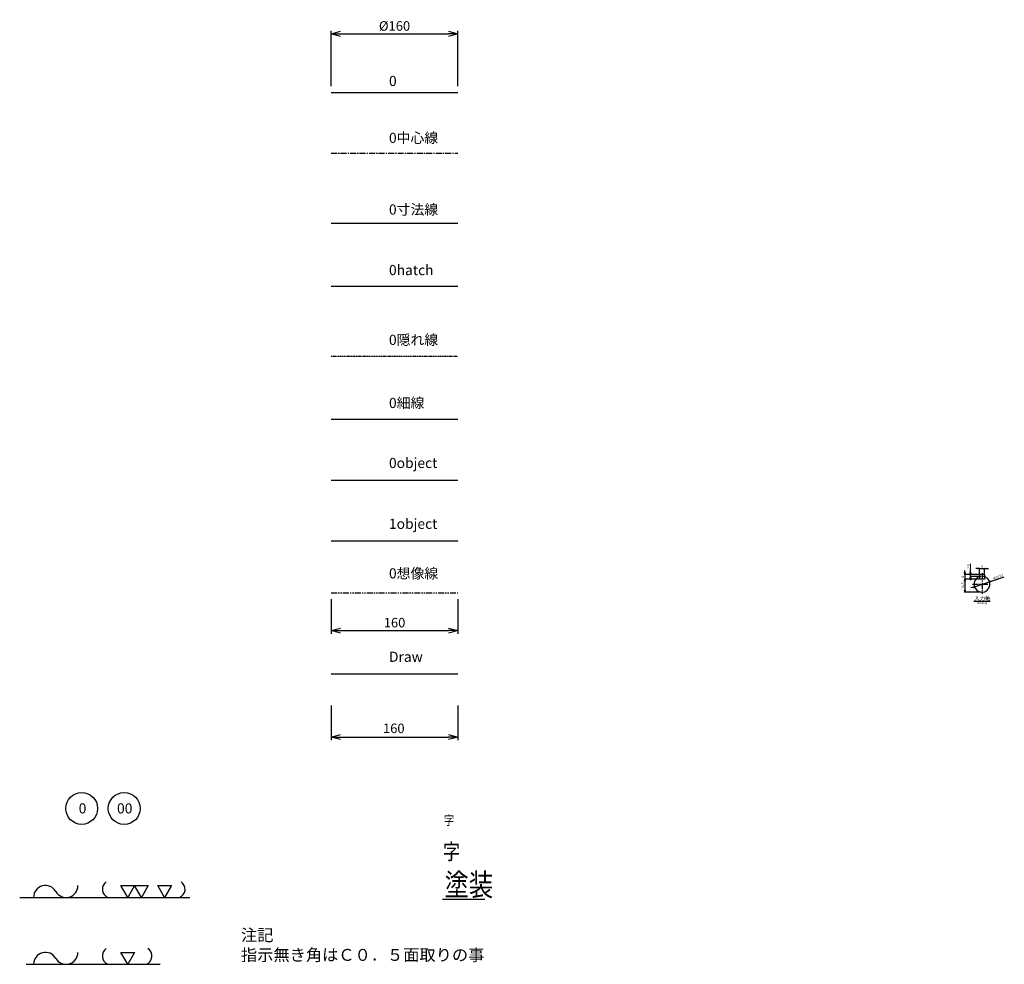
# Model space of a CAD drawing. Extents: x 0 to 1242, y 0 to 1191.
import ezdxf

# ---------------------------------------------------------------- set-up
doc = ezdxf.new("R2010")
doc.units = 0
doc.header["$LTSCALE"] = 6
doc.header["$PDMODE"] = 3
for name, pattern in [('CENTER', [2, 1.25, -0.25, 0.25, -0.25]), ('HIDDEN', [0.375, 0.25, -0.125]), ('PHANTOM', [2.5, 1.25, -0.25, 0.25, -0.25, 0.25, -0.25])]:
    doc.linetypes.add(name, pattern=pattern)
doc.layers.get('0').update_dxf_attribs({"linetype": 'CONTINUOUS'})
doc.layers.get('DEFPOINTS').update_dxf_attribs({"color": 5, "linetype": 'CONTINUOUS'})
for name, color, linetype in [('0HATCH', 4, 'CONTINUOUS'), ('0OBJECT', 7, 'CONTINUOUS'), ('0TEXT', 7, 'CONTINUOUS'), ('0中心線', 1, 'CENTER'), ('0寸法線', 4, 'CONTINUOUS'), ('0想像線', 3, 'PHANTOM'), ('0細線', 4, 'CONTINUOUS'), ('0隠れ線', 2, 'HIDDEN'), ('1', 7, 'CONTINUOUS'), ('1object', 7, 'CONTINUOUS'), ('Draw', 6, 'CONTINUOUS')]:
    doc.layers.add(name, color=color, linetype=linetype)
doc.styles.add('EXTFONT', font='MS Gothic.ttf')
doc.dimstyles.new('0001', dxfattribs={"dimtxt": 3, "dimasz": 2.5, "dimexe": 0.7, "dimexo": 1, "dimgap": 1, "dimtad": 1, "dimzin": 12, "dimdsep": 46, "dimtxsty": 'EXTFONT', "dimblk": 'OPEN', "dimcen": 3, "dimclrd": 4, "dimclre": 4, "dimclrt": 4, "dimadec": 0, "dimazin": 0, "dimtfac": 1, "dimtmove": 2, "dimatfit": 0, "dimldrblk": 'OPEN', "dimfxl": 1, "dimtfill": 1, "dimtolj": 1, "dimtzin": 12, "dimarcsym": 0})
doc.dimstyles.new('0001$3', dxfattribs={"dimtxt": 3, "dimasz": 2.5, "dimexe": 0.7, "dimexo": 1, "dimgap": 1, "dimtad": 1, "dimzin": 12, "dimdsep": 46, "dimtxsty": 'EXTFONT', "dimblk": 'OPEN', "dimcen": 3, "dimclrd": 4, "dimclre": 4, "dimclrt": 4, "dimadec": 0, "dimazin": 0, "dimtfac": 1, "dimtmove": 0, "dimatfit": 0, "dimldrblk": 'OPEN', "dimfxl": 1, "dimtfill": 1, "dimtolj": 1, "dimtzin": 12, "dimarcsym": 0})
doc.dimstyles.new('1', dxfattribs={"dimscale": 4, "dimtxt": 3, "dimasz": 2, "dimexe": 1, "dimexo": 2, "dimgap": 1, "dimtad": 1, "dimzin": 12, "dimdsep": 46, "dimtxsty": 'EXTFONT', "dimblk1": 'OPEN', "dimblk2": 'OPEN', "dimsah": 1, "dimcen": 3, "dimclrd": 256, "dimclre": 256, "dimclrt": 256, "dimadec": 0, "dimazin": 0, "dimtfac": 1, "dimtix": 1, "dimtofl": 0, "dimtmove": 2, "dimatfit": 3, "dimldrblk": 'OPEN', "dimfxl": 1, "dimtolj": 1, "dimtzin": 12, "dimarcsym": 0})
doc.dimstyles.new('1D', dxfattribs={"dimscale": 4, "dimtxt": 3, "dimasz": 2, "dimexe": 1, "dimexo": 2, "dimgap": 1, "dimtad": 1, "dimzin": 12, "dimdsep": 46, "dimtxsty": 'EXTFONT', "dimblk1": 'OPEN', "dimblk2": 'OPEN', "dimsah": 1, "dimcen": 3, "dimclrd": 256, "dimclre": 256, "dimclrt": 256, "dimadec": 0, "dimazin": 0, "dimtfac": 1, "dimtix": 1, "dimtofl": 0, "dimtmove": 2, "dimatfit": 3, "dimldrblk": 'OPEN', "dimfxl": 1, "dimtolj": 1, "dimtzin": 12, "dimarcsym": 0})

# ---------------------------------------------------------------- blocks, each defined once
blk = doc.blocks.new('_OPEN30')
at = {"color": 0, "linetype": 'ByBlock'}
for p, q in [((-1, 0.27), (0, 0)), ((0, 0), (-1, -0.27)), ((0, 0), (-1, 0))]:
    blk.add_line(p, q, dxfattribs=at)
blk = doc.blocks.new('*D4')
at = {"layer": '0寸法線', "lineweight": -2, "transparency": 16777216}
for p, q in [((392.8, 326.2), (392.8, 282.5)), ((552.8, 326.2), (552.8, 282.5)), ((404.8, 286.5), (540.8, 286.5))]:
    blk.add_line(p, q, dxfattribs=at)
at = {"layer": 'DEFPOINTS', "color": 0, "transparency": 16777216}
for p in [(392.8, 334.2), (552.8, 334.2), (552.8, 286.5)]:
    blk.add_point(p, dxfattribs=at)
at = {"layer": '0寸法線', "lineweight": -2, "transparency": 16777216, "xscale": 12, "yscale": 12, "zscale": 12, "rotation": 180}
blk.add_blockref('_OPEN30', (392.8, 286.5), dxfattribs=at)
at = {"layer": '0寸法線', "lineweight": -2, "transparency": 16777216, "xscale": 12, "yscale": 12, "zscale": 12}
blk.add_blockref('_OPEN30', (552.8, 286.5), dxfattribs=at)
at = {"layer": '0寸法線', "transparency": 16777216, "insert": (472.8, 297.5), "char_height": 12, "attachment_point": 5, "style": 'EXTFONT'}
blk.add_mtext('\\A1;160\\H0.5X;\\S+0.0^ +0.0', dxfattribs=at)
blk = doc.blocks.new('_OPEN')
at = {"color": 0, "linetype": 'ByBlock'}
for p, q in [((-1, 0.17), (0, 0)), ((0, 0), (-1, -0.17)), ((0, 0), (-1, 0))]:
    blk.add_line(p, q, dxfattribs=at)
blk = doc.blocks.new('*D5')
at = {"layer": '0寸法線', "lineweight": -2, "transparency": 16777216}
for p, q in [((392.8, 460.5), (392.8, 416.8)), ((552.8, 460.5), (552.8, 416.8)), ((404.8, 420.8), (540.8, 420.8))]:
    blk.add_line(p, q, dxfattribs=at)
at = {"layer": 'DEFPOINTS', "color": 0, "transparency": 16777216}
for p in [(392.8, 468.5), (552.8, 468.5), (552.8, 420.8)]:
    blk.add_point(p, dxfattribs=at)
at = {"layer": '0寸法線', "lineweight": -2, "transparency": 16777216, "xscale": 12, "yscale": 12, "zscale": 12, "rotation": 180}
blk.add_blockref('_OPEN30', (392.8, 420.8), dxfattribs=at)
at = {"layer": '0寸法線', "lineweight": -2, "transparency": 16777216, "xscale": 12, "yscale": 12, "zscale": 12}
blk.add_blockref('_OPEN30', (552.8, 420.8), dxfattribs=at)
at = {"layer": '0寸法線', "transparency": 16777216, "insert": (472.8, 430.8), "char_height": 12, "attachment_point": 5, "style": 'EXTFONT'}
blk.add_mtext('\\A1;160', dxfattribs=at)
blk = doc.blocks.new('*D6')
at = {"layer": '0寸法線', "lineweight": -2, "transparency": 16777216}
for p, q in [((392.8, 1107.3), (392.8, 1177.2)), ((404.8, 1173.2), (540.8, 1173.2)), ((552.8, 1107.3), (552.8, 1177.2))]:
    blk.add_line(p, q, dxfattribs=at)
at = {"layer": 'DEFPOINTS', "color": 0, "transparency": 16777216}
for p in [(552.8, 1173.2), (392.8, 1099.3), (552.8, 1099.3)]:
    blk.add_point(p, dxfattribs=at)
at = {"layer": '0寸法線', "lineweight": -2, "transparency": 16777216, "xscale": 12, "yscale": 12, "zscale": 12, "rotation": 180}
blk.add_blockref('_OPEN30', (392.8, 1173.2), dxfattribs=at)
at = {"layer": '0寸法線', "lineweight": -2, "transparency": 16777216, "xscale": 12, "yscale": 12, "zscale": 12}
blk.add_blockref('_OPEN30', (552.8, 1173.2), dxfattribs=at)
at = {"layer": '0寸法線', "transparency": 16777216, "insert": (472.8, 1183.2), "char_height": 12, "attachment_point": 5, "style": 'EXTFONT'}
blk.add_mtext('\\A1;%%c160 ', dxfattribs=at)
blk = doc.blocks.new('*D50')
at = {"layer": '0OBJECT', "color": 4, "lineweight": -2, "transparency": 16777216}
for p, q in [((1199.4, 494.2), (1199.4, 505.1)), ((1209.8, 491.7), (1198.7, 491.7)), ((1212.8, 489.2), (1198.7, 489.2)), ((1199.4, 489.2), (1199.4, 491.7)), ((1199.4, 486.7), (1199.4, 484.2))]:
    blk.add_line(p, q, dxfattribs=at)
at = {"layer": 'DEFPOINTS', "color": 0, "transparency": 16777216}
for p in [(1199.4, 489.2), (1210.8, 491.7), (1213.8, 489.2)]:
    blk.add_point(p, dxfattribs=at)
at = {"layer": '0OBJECT', "color": 4, "lineweight": -2, "transparency": 16777216, "xscale": 2.5, "yscale": 2.5, "zscale": 2.5}
for p, rotation in [((1199.4, 491.7), 270), ((1199.4, 489.2), 90)]:
    blk.add_blockref('_OPEN', p, dxfattribs=dict(at, rotation=rotation))
at = {"layer": '0OBJECT', "color": 4, "transparency": 16777216, "insert": (1196.9, 501.4), "char_height": 3, "attachment_point": 5, "rotation": 90, "style": 'EXTFONT', "bg_fill": 3, "box_fill_scale": 1.1, "bg_fill_color": 256, "bg_fill_true_color": 13158600, "bg_fill_transparency": 0}
blk.add_mtext('\\A1;2.5 ', dxfattribs=at)
blk = doc.blocks.new('*D51')
at = {"layer": '0OBJECT', "color": 4, "lineweight": -2, "transparency": 16777216}
for p, q in [((1209.8, 485.7), (1191.5, 485.7)), ((1192.2, 483.2), (1192.2, 471.7)), ((1212.8, 469.2), (1191.5, 469.2))]:
    blk.add_line(p, q, dxfattribs=at)
at = {"layer": 'DEFPOINTS', "color": 0, "transparency": 16777216}
for p in [(1210.8, 485.7), (1213.8, 469.2)]:
    blk.add_point(p, dxfattribs=at)
at = {"layer": '0OBJECT', "color": 4, "lineweight": -2, "transparency": 16777216, "xscale": 2.5, "yscale": 2.5, "zscale": 2.5}
for p, rotation in [((1192.2, 485.7), 90), ((1192.2, 469.2), 270)]:
    blk.add_blockref('_OPEN', p, dxfattribs=dict(at, rotation=rotation))
at = {"layer": '0OBJECT', "color": 4, "transparency": 16777216, "insert": (1189.7, 477.4), "char_height": 3, "attachment_point": 5, "rotation": 90, "style": 'EXTFONT', "bg_fill": 3, "box_fill_scale": 1.1, "bg_fill_color": 256, "bg_fill_true_color": 13158600, "bg_fill_transparency": 0}
blk.add_mtext('\\A1;16.5 ', dxfattribs=at)
at = {"layer": 'DEFPOINTS', "color": 0, "transparency": 16777216}
blk.add_point((1192.2, 469.2), dxfattribs=at)
blk = doc.blocks.new('*D52')
at = {"layer": '0OBJECT', "color": 4, "lineweight": -2, "transparency": 16777216}
for p, q in [((1209.8, 491.7), (1191.5, 491.7)), ((1209.8, 485.7), (1191.5, 485.7)), ((1192.2, 494.2), (1192.2, 496.7)), ((1192.2, 491.7), (1192.2, 485.7)), ((1192.2, 483.2), (1192.2, 480.7))]:
    blk.add_line(p, q, dxfattribs=at)
at = {"layer": 'DEFPOINTS', "color": 0, "transparency": 16777216}
for p in [(1210.8, 491.7), (1210.8, 485.7)]:
    blk.add_point(p, dxfattribs=at)
at = {"layer": '0OBJECT', "color": 4, "lineweight": -2, "transparency": 16777216, "xscale": 2.5, "yscale": 2.5, "zscale": 2.5}
for p, rotation in [((1192.2, 491.7), 270), ((1192.2, 485.7), 90)]:
    blk.add_blockref('_OPEN', p, dxfattribs=dict(at, rotation=rotation))
at = {"layer": '0OBJECT', "color": 4, "transparency": 16777216, "insert": (1189.7, 488.7), "char_height": 3, "attachment_point": 5, "rotation": 90, "style": 'EXTFONT', "bg_fill": 3, "box_fill_scale": 1.1, "bg_fill_color": 256, "bg_fill_true_color": 13158600, "bg_fill_transparency": 0}
blk.add_mtext('\\A1;6 ', dxfattribs=at)
at = {"layer": 'DEFPOINTS', "color": 0, "transparency": 16777216}
blk.add_point((1192.2, 485.7), dxfattribs=at)
blk = doc.blocks.new('*D53')
at = {"layer": '0OBJECT', "color": 4, "lineweight": -2, "transparency": 16777216}
for p, q in [((1208.3, 498.9), (1205.8, 498.9)), ((1210.8, 492.7), (1210.8, 499.6)), ((1210.8, 498.9), (1216.8, 498.9)), ((1216.8, 492.7), (1216.8, 499.6)), ((1219.3, 498.9), (1221.8, 498.9))]:
    blk.add_line(p, q, dxfattribs=at)
at = {"layer": 'DEFPOINTS', "color": 0, "transparency": 16777216}
for p in [(1210.8, 491.7), (1216.8, 491.7)]:
    blk.add_point(p, dxfattribs=at)
at = {"layer": '0OBJECT', "color": 4, "lineweight": -2, "transparency": 16777216, "xscale": 2.5, "yscale": 2.5, "zscale": 2.5}
blk.add_blockref('_OPEN', (1210.8, 498.9), dxfattribs=at)
at = {"layer": '0OBJECT', "color": 4, "lineweight": -2, "transparency": 16777216, "xscale": 2.5, "yscale": 2.5, "zscale": 2.5, "rotation": 180}
blk.add_blockref('_OPEN', (1216.8, 498.9), dxfattribs=at)
at = {"layer": '0OBJECT', "color": 4, "transparency": 16777216, "insert": (1213.8, 501.4), "char_height": 3, "attachment_point": 5, "style": 'EXTFONT', "bg_fill": 3, "box_fill_scale": 1.1, "bg_fill_color": 256, "bg_fill_true_color": 13158600, "bg_fill_transparency": 0}
blk.add_mtext('\\A1;6 ', dxfattribs=at)
at = {"layer": 'DEFPOINTS', "color": 0, "transparency": 16777216}
blk.add_point((1216.8, 498.9), dxfattribs=at)
blk = doc.blocks.new('*D54')
at = {"layer": '0OBJECT', "color": 4, "lineweight": -2, "transparency": 16777216}
for p, q in [((1225.7, 483.1), (1241.9, 488.5)), ((1201.9, 475.3), (1199.5, 474.5)), ((1204.3, 476.1), (1223.3, 482.3))]:
    blk.add_line(p, q, dxfattribs=at)
at = {"layer": 'DEFPOINTS', "color": 0, "transparency": 16777216}
blk.add_point((1204.3, 476.1), dxfattribs=at)
at = {"layer": '0OBJECT', "color": 4, "lineweight": -2, "transparency": 16777216, "xscale": 2.5, "yscale": 2.5, "zscale": 2.5}
for p, rotation in [((1204.3, 476.1), 18.23838348109054), ((1223.3, 482.3), 198.2383834810905)]:
    blk.add_blockref('_OPEN', p, dxfattribs=dict(at, rotation=rotation))
at = {"layer": '0OBJECT', "color": 4, "transparency": 16777216, "insert": (1234.1, 488.8), "char_height": 3, "attachment_point": 5, "rotation": 18.2384, "style": 'EXTFONT', "bg_fill": 3, "box_fill_scale": 1.1, "bg_fill_color": 256, "bg_fill_true_color": 13158600, "bg_fill_transparency": 0}
blk.add_mtext('\\A1;φ20 h7', dxfattribs=at)
at = {"layer": 'DEFPOINTS', "color": 0, "transparency": 16777216}
blk.add_point((1223.3, 482.3), dxfattribs=at)

msp = doc.modelspace()

# ---------------------------------------------------------------- linework, layer by layer
at = {"ltscale": 4}
msp.add_line((392.775, 1099.307), (552.775, 1099.307), dxfattribs=at)
at = {"layer": '0HATCH'}
msp.add_line((392.775, 854.923), (552.775, 854.923), dxfattribs=at)
for centre in [(78.262, 196.488), (131.8, 196.488)]:
    msp.add_circle(centre, 20, dxfattribs=at)
at = {"layer": '0OBJECT'}
for p, q in [((392.775, 610.54), (552.775, 610.54)), ((1210.79, 491.696), (1210.79, 485.696)), ((1216.79, 491.696), (1210.79, 491.696)), ((1216.79, 485.696), (1210.79, 485.696)), ((1216.79, 491.696), (1216.79, 485.696))]:
    msp.add_line(p, q, dxfattribs=at)
at = {"layer": '0TEXT'}
for p, q in [((0, 84.337), (214.5, 84.337)), ((8.265, 0.001), (177.053, 0.001))]:
    msp.add_line(p, q, dxfattribs=at)
at = {"layer": '0TEXT', "ltscale": 4}
msp.add_line((533.368, 82.095), (586.579, 82.095), dxfattribs=at)
at = {"layer": '0TEXT', "elevation": 1.5}
for points in [[(136.25, 84.337), (127.59, 99.337), (144.91, 99.337)], [(153.57, 84.337), (144.91, 99.337), (162.23, 99.337)], [(182.702, 84.337), (174.042, 99.337), (191.362, 99.337)], [(136.25, 0.001), (127.59, 15.001), (144.91, 15.001)]]:
    msp.add_lwpolyline(points, close=True, dxfattribs=at)
at = {"layer": '0TEXT'}
for centre, radius, start, end in [((115.56, 94.75, 1.5), 11.27, 124.05, 247.515), ((197.346, 94.75, 1.5), 11.27, 292.485, 55.95), ((32.5, 84.337), 15, 30, 180), ((58.48, 99.337), 15, 210, 0), ((32.5, 0.001), 15, 30, 180), ((58.48, 15.001), 15, 210, 0), ((115.56, 10.413, 1.5), 11.27, 124.05, 247.515), ((155.44, 10.413, 1.5), 11.27, 292.485, 55.95)]:
    msp.add_arc(centre, radius, start, end, dxfattribs=at)
at = {"layer": '0中心線'}
for p, q in [((392.775, 1022.582), (552.775, 1022.582)), ((1213.79, 493.127), (1213.79, 467.239)), ((1201.727, 479.196), (1225.801, 479.196))]:
    msp.add_line(p, q, dxfattribs=at)
at = {"layer": '0寸法線'}
msp.add_line((392.775, 934.49), (552.775, 934.49), dxfattribs=at)
at = {"layer": '0想像線'}
msp.add_line((392.775, 468.456), (552.775, 468.456), dxfattribs=at)
at = {"layer": '0細線'}
msp.add_line((392.775, 687.265), (552.775, 687.265), dxfattribs=at)
msp.add_arc((1213.79, 479.196), 10, 74.218229, 90, dxfattribs=at)
at = {"layer": '0隠れ線'}
msp.add_line((392.775, 766.832), (552.775, 766.832), dxfattribs=at)
at = {"layer": '1', "color": 2, "linetype": 'Continuous'}
msp.add_line((1203.459, 457.989), (1224.241, 457.989), dxfattribs=at)
at = {"layer": '1object'}
msp.add_line((392.775, 533.815), (552.775, 533.815), dxfattribs=at)
at = {"layer": 'Draw', "ltscale": 4}
msp.add_line((392.775, 366.156), (552.775, 366.156), dxfattribs=at)

# ---------------------------------------------------------------- texts
at = {"style": 'EXTFONT'}
for s, p in [('0', (465.773, 1107.415)), ('Draw', (465.773, 381.394))]:
    msp.add_text(s, height=12.8, dxfattribs=at).set_placement(p)
at = {"layer": '0HATCH', "char_height": 12.8, "width": 10.51794, "attachment_point": 1, "style": 'EXTFONT'}
for s, insert in [('0', (74.425, 203.026)), ('00', (122.782, 203.026))]:
    msp.add_mtext(s, dxfattribs=dict(at, insert=insert))
at = {"layer": '0TEXT', "style": 'EXTFONT'}
for s, p in [('0中心線', (465.773, 1035.651)), ('0寸法線', (465.773, 945.367)), ('0hatch', (465.773, 868.972)), ('0隠れ線', (465.773, 781.003)), ('0細線', (465.773, 701.436)), ('0object', (465.773, 625.777)), ('1object', (465.773, 549.052)), ('0想像線', (465.773, 486.548))]:
    msp.add_text(s, height=12.8, dxfattribs=at).set_placement(p)
at = {"layer": '0TEXT', "ltscale": 4, "style": 'EXTFONT', "width": 0.8}
for s, height, p in [('字', 12, (534.942, 175.652)), ('字', 20, (533.736, 132.117)), ('塗装', 28, (536.034, 86.394))]:
    msp.add_text(s, height=height, dxfattribs=at).set_placement(p)
at = {"layer": '0TEXT', "insert": (279.111, 44.341), "char_height": 15, "width": 275.50762, "attachment_point": 1, "style": 'EXTFONT'}
msp.add_mtext('注記\\P指示無き角はＣ０．５面取りの事', dxfattribs=at)
at = {"layer": '1', "color": 4, "linetype": 'Continuous', "style": 'EXTFONT'}
msp.add_text('(S=1:1)', height=3, dxfattribs=at).set_placement((1206.943, 454.221))

# ---------------------------------------------------------------- dimensions: what is measured, and where the dimension line sits
at = {"layer": '0寸法線', "ltscale": 4}
for base, p1, p2, dimstyle, override, picture, middle in [((552.775, 1173.213), (392.775, 1099.307), (552.775, 1099.307), '1D', {"dimasz": 3, "dimpost": '%%c<> ', "dimblk1": 'OPEN30', "dimblk2": 'OPEN30'}, '*D6', (472.775, 1183.213)), ((552.775, 420.76), (392.775, 468.456), (552.775, 468.456), '1', {"dimasz": 3, "dimblk1": 'OPEN30', "dimblk2": 'OPEN30'}, '*D5', (472.775, 430.76))]:
    dim = msp.add_linear_dim(base=base, p1=p1, p2=p2, dimstyle=dimstyle, override=override, dxfattribs=at)
    dim.commit()
    dim.dimension.update_dxf_attribs({"geometry": picture, "text_midpoint": middle})
dim = msp.add_linear_dim(base=(552.775, 286.518), p1=(392.775, 334.214), p2=(552.775, 334.214), text='<>\\H0.5X;\\S+0.0^ +0.0', dimstyle='1', override={"dimasz": 3, "dimblk1": 'OPEN30', "dimblk2": 'OPEN30'}, dxfattribs=at)
dim.commit()
dim.dimension.update_dxf_attribs({"geometry": '*D4', "text_midpoint": (472.775, 297.518)})

# ---------------------------------------------------------------- next in the draw order: dimensions: what is measured, and where the dimension line sits
at = {"layer": '0OBJECT'}
dim = msp.add_linear_dim(base=(1199.417, 489.196), p1=(1210.79, 491.696), p2=(1213.79, 489.196), angle=90, dimstyle='0001', override={"dimpost": ' ', "dimtmove": 0}, dxfattribs=at)
dim.commit()
dim.dimension.update_dxf_attribs({"geometry": '*D50', "text_midpoint": (1199.417, 501.414), "dimtype": 160})

# ---------------------------------------------------------------- next in the draw order: dimensions: what is measured, and where the dimension line sits
dim = msp.add_linear_dim(base=(1192.184, 469.196), p1=(1210.79, 485.696), p2=(1213.79, 469.196), angle=90, dimstyle='0001', override={"dimpost": ' ', "dimtmove": 0}, dxfattribs=at)
dim.commit()
dim.dimension.update_dxf_attribs({"geometry": '*D51', "text_midpoint": (1192.184, 477.446), "dimtype": 160})

# ---------------------------------------------------------------- next in the draw order: texts
at = {"layer": '1', "color": 4, "linetype": 'Continuous', "style": 'EXTFONT'}
msp.add_text('入力軸', height=5, dxfattribs=at).set_placement((1204.059, 458.987))

# ---------------------------------------------------------------- next in the draw order: dimensions: what is measured, and where the dimension line sits
at = {"layer": '0OBJECT'}
dim = msp.add_linear_dim(base=(1192.184, 485.696), p1=(1210.79, 491.696), p2=(1210.79, 485.696), angle=90, dimstyle='0001', override={"dimpost": ' ', "dimtmove": 0}, dxfattribs=at)
dim.commit()
dim.dimension.update_dxf_attribs({"geometry": '*D52', "text_midpoint": (1192.184, 488.696), "dimtype": 160})

# ---------------------------------------------------------------- next in the draw order: dimensions: what is measured, and where the dimension line sits
dim = msp.add_linear_dim(base=(1216.79, 498.865), p1=(1210.79, 491.696), p2=(1216.79, 491.696), dimstyle='0001', override={"dimpost": ' ', "dimtmove": 0}, dxfattribs=at)
dim.commit()
dim.dimension.update_dxf_attribs({"geometry": '*D53', "text_midpoint": (1213.79, 498.865), "dimtype": 160})

# ---------------------------------------------------------------- next in the draw order: dimensions: what is measured, and where the dimension line sits
dim = msp.add_diameter_dim_2p(p1=(1204.292, 476.066), p2=(1223.288, 482.326), text='<>h7', dimstyle='0001$3', override={"dimpost": 'φ<> '}, dxfattribs=at)
dim.commit()
dim.dimension.update_dxf_attribs({"geometry": '*D54', "text_midpoint": (1234.967, 486.174), "dimtype": 163})

# ---------------------------------------------------------------- next in the draw order: linework, layer by layer
msp.add_arc((1213.79, 479.196), 10, 107.457603, 72.542397, dxfattribs=at)

doc.saveas('drawing.dxf')
